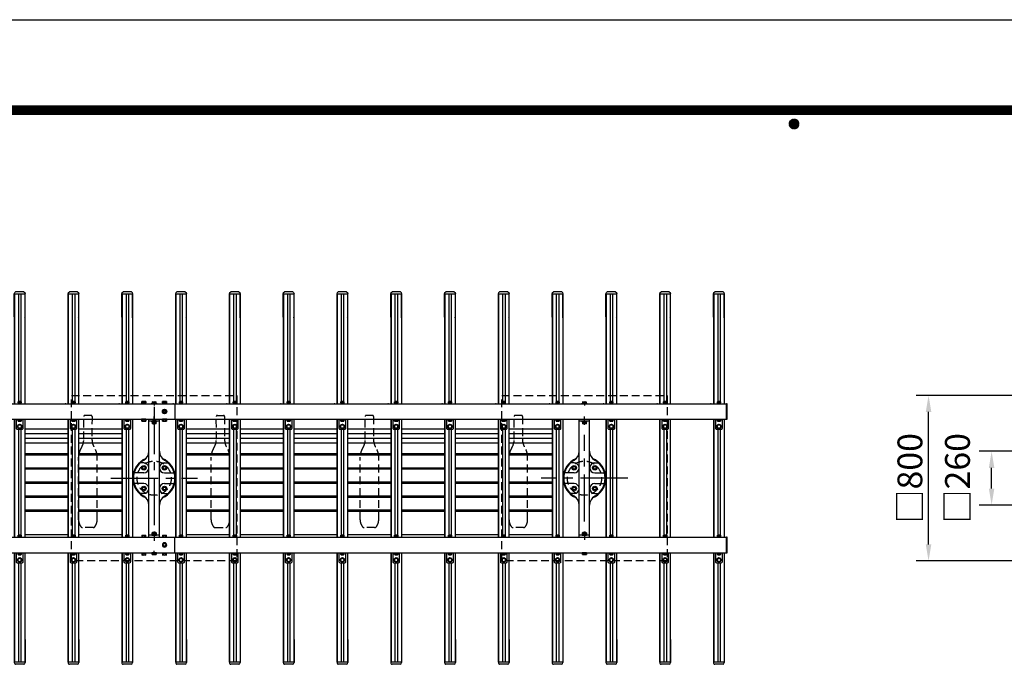
# Model space of a CAD drawing. Extents: x 0 to 16800, y 0 to 11880.
# Drawn here: x 4847 to 9606, y 8764 to 11880 of the extents above; entities that cross this region are included whole.
import ezdxf
from ezdxf.enums import TextEntityAlignment as Align

# ---------------------------------------------------------------- set-up
doc = ezdxf.new("R2010")
doc.units = 0
doc.header["$LTSCALE"] = 12
doc.linetypes.add('CENTER2', pattern=[28.575, 19.05, -3.175, 3.175, -3.175])
doc.linetypes.add('HIDDEN2', pattern=[4.7625, 3.175, -1.5875])
doc.layers.get('0').update_dxf_attribs({"linetype": 'CONTINUOUS'})
doc.layers.get('DEFPOINTS').update_dxf_attribs({"linetype": 'CONTINUOUS'})
for name, color, linetype in [('P001', 131, 'CONTINUOUS'), ('P002', 181, 'CONTINUOUS'), ('P004', 41, 'CONTINUOUS'), ('P006', 141, 'CONTINUOUS'), ('P018', 21, 'CONTINUOUS'), ('P020', 121, 'CONTINUOUS'), ('P902', 185, 'CONTINUOUS'), ('P904', 45, 'CONTINUOUS'), ('P918', 25, 'CONTINUOUS'), ('P919', 75, 'CONTINUOUS'), ('P920', 125, 'CONTINUOUS'), ('P_1CENTER', 2, 'CONTINUOUS'), ('P_2DIM', 6, 'CONTINUOUS'), ('P_5DRAWFRAME', 104, 'CONTINUOUS')]:
    doc.layers.add(name, color=color, linetype=linetype)
doc.styles.add('BIGFONT', font='simplex.shx', dxfattribs={"bigfont": 'bigfont.shx'})
doc.dimstyles.new('DIMBIGFONT$0', dxfattribs={"dimscale": 40, "dimtxt": 3, "dimasz": 2, "dimexe": 1.5, "dimexo": 3, "dimgap": 0.75, "dimtad": 1, "dimdec": 1, "dimdsep": 46, "dimtxsty": 'BIGFONT', "dimsah": 1, "dimcen": 0, "dimclrt": 230, "dimadec": 1, "dimazin": 2, "dimtfac": 0.6, "dimtdec": 1, "dimtofl": 0, "dimtmove": 2, "dimatfit": 3, "dimfxl": 1, "dimtvp": 1, "dimtolj": 1, "dimarcsym": 0})

# ---------------------------------------------------------------- blocks, each defined once
blk = doc.blocks.new('DFP3')
at = {"color": 0}
for p, q in [((21.5, 286.6), (408, 286.6)), ((21.5, 286.55), (408, 286.55)), ((21.5, 286.5), (408, 286.5)), ((21.5, 286.45), (408, 286.45)), ((21.5, 286.4), (408, 286.4)), ((408, 286.35), (21.5, 286.35)), ((21.5, 286.3), (408, 286.3)), ((408, 286.25), (21.5, 286.25)), ((21.5, 286.2), (408, 286.2)), ((408, 286.15), (21.5, 286.15)), ((21.5, 286.1), (408, 286.1)), ((21.5, 286.05), (408, 286.05)), ((21.5, 286), (408, 286)), ((21.5, 285.95), (408, 285.95)), ((21.5, 285.9), (408, 285.9)), ((21.5, 285.85), (408, 285.85)), ((21.5, 285.8), (408, 285.8)), ((21.5, 285.75), (408, 285.75)), ((21.5, 285.7), (408, 285.7)), ((408, 285.65), (21.5, 285.65)), ((21.5, 285.6), (408, 285.6)), ((214.15, 284.4), (214.75, 285)), ((214.15, 284.33), (214.82, 285)), ((214.15, 284.48), (214.67, 285)), ((214.15, 284.47), (214.82, 283.8)), ((214.15, 284.4), (214.75, 283.8)), ((214.16, 284.27), (214.88, 284.99)), ((214.16, 284.53), (214.88, 283.81)), ((214.17, 284.56), (214.59, 284.98)), ((214.18, 284.22), (214.93, 284.97)), ((214.18, 284.58), (214.93, 283.83)), ((214.2, 284.17), (214.98, 284.95)), ((214.2, 284.63), (214.98, 283.85)), ((214.22, 284.12), (215.03, 284.93)), ((214.22, 284.68), (214.47, 284.93)), ((214.22, 284.68), (215.03, 283.87)), ((214.25, 284.07), (215.08, 284.9)), ((214.25, 284.73), (215.08, 283.9)), ((214.28, 284.03), (215.12, 284.87)), ((214.28, 284.77), (215.12, 283.93)), ((214.31, 283.99), (215.16, 284.84)), ((214.31, 284.81), (215.16, 283.96)), ((214.34, 284.84), (215.19, 283.99)), ((214.34, 283.96), (215.19, 284.81)), ((214.38, 284.87), (215.22, 284.03)), ((214.38, 283.93), (215.22, 284.77)), ((214.42, 284.9), (215.25, 284.07)), ((214.42, 283.9), (215.25, 284.73)), ((214.47, 284.93), (215.28, 284.12)), ((214.47, 283.87), (215.28, 284.68)), ((214.52, 284.95), (215.3, 284.17)), ((214.52, 283.85), (215.3, 284.63)), ((214.57, 284.97), (215.32, 284.22)), ((214.57, 283.83), (215.32, 284.58)), ((214.62, 284.99), (215.34, 284.27)), ((214.62, 283.81), (215.34, 284.53)), ((214.68, 285), (215.35, 284.33)), ((214.68, 283.8), (215.35, 284.47)), ((214.75, 285), (215.35, 284.4)), ((214.75, 283.8), (215.35, 284.4)), ((214.83, 284.99), (215.34, 284.48)), ((214.92, 284.98), (215.33, 284.57)), ((215.04, 284.93), (215.28, 284.69)), ((214.15, 284.32), (214.67, 283.8)), ((214.17, 284.24), (214.59, 283.82)), ((214.22, 284.12), (214.47, 283.87)), ((214.83, 283.81), (215.34, 284.32)), ((214.92, 283.82), (215.33, 284.23)), ((215.04, 283.87), (215.28, 284.11))]:
    blk.add_line(p, q, dxfattribs=at)
at = {"layer": 'DEFPOINTS', "color": 0}
blk.add_line((0, 297), (420, 297), dxfattribs=at)
at = {"color": 83, "ltscale": 0.5, "style": 'BIGFONT', "flags": 8}
for tag, p in [('REV04', (26.47, 27.61)), ('REV03', (26.47, 21.7)), ('REV02', (26.47, 15.58)), ('REV01', (26.47, 10.33))]:
    blk.add_attdef(tag, text='', height=2, dxfattribs=at).set_placement(p, align=Align.BOTTOM_LEFT)
for tag, p in [('REVD4', (80.98, 27.61)), ('R4D', (92.67, 27.61)), ('R4C', (101.8, 27.61)), ('R4A', (110.92, 27.61)), ('REVD3', (80.98, 21.7)), ('R3D', (92.67, 21.7)), ('R3C', (101.8, 21.7)), ('R3A', (110.92, 21.7)), ('REVD2', (80.98, 15.58)), ('R2D', (92.67, 15.58)), ('R2C', (101.8, 15.58)), ('R2A', (110.92, 15.58)), ('REVD1', (80.98, 10.33)), ('R1D', (92.67, 10.33)), ('R1C', (101.8, 10.33)), ('R1A', (110.92, 10.33))]:
    blk.add_attdef(tag, text='', height=2, dxfattribs=at).set_placement(p, align=Align.BOTTOM_CENTER)
at = {"color": 83, "style": 'BIGFONT'}
for tag, height, p in [('PROJECT1', 4, (283.38, 25.6)), ('DATE', 3, (344.68, 25.84)), ('SCALE', 3, (379.68, 25.84)), ('PROJECT2', 4, (284.2, 17.84)), ('PROJECT3', 4, (284.2, 10.57)), ('DWGNO', 3, (358.68, 10.57))]:
    blk.add_attdef(tag, text='', height=height, dxfattribs=at).set_placement(p, align=Align.BOTTOM_CENTER)
blk = doc.blocks.new('ACADutil4141707-1771')
at = {"layer": 'P020'}
for p, q in [((7.4, 10), (-7.4, 10)), ((-4.9, 2), (-4.9, 9.2)), ((4.9, 2), (4.9, 9.2))]:
    blk.add_line(p, q, dxfattribs=at)
blk.add_lwpolyline([(-10.5, 0), (10.5, 0), (10.5, 2), (-10.5, 2)], close=True, dxfattribs=at)
blk.add_lwpolyline([(9.8, 9.2), (9.8, 2), (-9.8, 2), (-9.8, 9.2)], dxfattribs=at)
for centre, radius, start, end in [((-7.4, 5.8), 4.16, 53.8846, 126.1154), ((0, -5.5), 15.5, 71.4826, 108.5174), ((7.4, 5.8), 4.16, 53.8846, 126.1154)]:
    blk.add_arc(centre, radius, start, end, dxfattribs=at)
blk = doc.blocks.new('ACADutil4062033-0479')
at = {"layer": 'P020'}
for p, q in [((-12.5, 7.4), (-12.5, -7.4)), ((-4.5, 4.9), (-11.7, 4.9)), ((-4.5, -4.9), (-11.7, -4.9))]:
    blk.add_line(p, q, dxfattribs=at)
blk.add_lwpolyline([(-11.7, 9.8), (-4.5, 9.8), (-4.5, -9.8), (-11.7, -9.8)], dxfattribs=at)
for points in [[(-2, -9.2), (-2, 9.2), (-4.5, 9.2), (-4.5, -9.2)], [(0, -10.5), (0, 10.5), (-2, 10.5), (-2, -10.5)]]:
    blk.add_lwpolyline(points, close=True, dxfattribs=at)
for centre, radius, start, end in [((-8.3, 7.4), 4.16, 143.8846, 216.1154), ((3, 0), 15.5, 161.4826, 198.5174), ((-8.3, -7.4), 4.16, 143.8846, 216.1154)]:
    blk.add_arc(centre, radius, start, end, dxfattribs=at)
at = {"layer": 'P920'}
for p, q in [((-4.5, 0), (-2, 1.4)), ((-2, 0), (-4.5, -1.4))]:
    blk.add_line(p, q, dxfattribs=at)
blk = doc.blocks.new('ACADutil4141706-2637')
at = {"layer": 'P020'}
blk.add_lwpolyline([(-8.5, 4.9), (-8.5, -4.9), (0, -9.8), (8.5, -4.9), (8.5, 4.9), (0, 9.8)], close=True, dxfattribs=at)
for radius in [10.5, 8.5]:
    blk.add_circle((0, 0), radius, dxfattribs=at)
blk = doc.blocks.new('A$C4BA37BA4')
at = {"layer": 'P904', "linetype": 'HIDDEN2'}
blk.add_circle((0, 0), 82.6, dxfattribs=at)
blk = doc.blocks.new('A$C43621414')
at = {"layer": 'P001'}
for start, end in [(112.1305, 247.8695), (292.1305, 67.8695)]:
    blk.add_arc((0, 0), 103, start, end, dxfattribs=at)
at = {"layer": 'P_2DIM'}
blk.add_blockref('A$C4BA37BA4', (0, 0), dxfattribs=at)
blk = doc.blocks.new('*D46')
at = {"layer": 'DEFPOINTS', "color": 0}
for p in [(9240.2, 10063.9), (9829.4, 10063.9), (9829.4, 9263.9)]:
    blk.add_point(p, dxfattribs=at)
at = {"layer": 'P_2DIM', "color": 0, "lineweight": -2}
for p, q in [((9709.4, 10063.9), (9180.2, 10063.9)), ((9240.2, 9343.9), (9240.2, 9983.9)), ((9709.4, 9263.9), (9180.2, 9263.9))]:
    blk.add_line(p, q, dxfattribs=at)
at = {"layer": 'P_2DIM', "color": 0}
for points in [[(9226.9, 9983.9), (9253.6, 9983.9), (9240.2, 10063.9)], [(9226.9, 9343.9), (9253.6, 9343.9), (9240.2, 9263.9)]]:
    blk.add_solid(points, dxfattribs=at)
at = {"layer": 'P_2DIM', "color": 230, "insert": (9150.2, 9663.9), "char_height": 120, "attachment_point": 5, "rotation": 90, "style": 'BIGFONT'}
blk.add_mtext('\\A1;□800', dxfattribs=at)
blk = doc.blocks.new('*D47')
at = {"layer": 'DEFPOINTS', "color": 0}
for p in [(9545, 9793.9), (9822.6, 9793.9), (9829.4, 9533.9)]:
    blk.add_point(p, dxfattribs=at)
at = {"layer": 'P_2DIM', "color": 0, "lineweight": -2}
for p, q in [((9702.6, 9793.9), (9485, 9793.9)), ((9545, 9613.9), (9545, 9713.9)), ((9709.4, 9533.9), (9485, 9533.9))]:
    blk.add_line(p, q, dxfattribs=at)
at = {"layer": 'P_2DIM', "color": 0}
for points in [[(9531.7, 9713.9), (9558.3, 9713.9), (9545, 9793.9)], [(9531.7, 9613.9), (9558.3, 9613.9), (9545, 9533.9)]]:
    blk.add_solid(points, dxfattribs=at)
at = {"layer": 'P_2DIM', "color": 230, "insert": (9380, 9663.9), "char_height": 120, "attachment_point": 5, "rotation": 90, "style": 'BIGFONT'}
blk.add_mtext('\\A1;□260', dxfattribs=at)
blk = doc.blocks.new('ACADutil2071104-3661')
at = {"layer": 'P020'}
blk.add_lwpolyline([(-8.5, 4.9), (-8.5, -4.9), (0, -9.8), (8.5, -4.9), (8.5, 4.9), (0, 9.8)], close=True, dxfattribs=at)
for radius in [10.5, 8.5]:
    blk.add_circle((0, 0), radius, dxfattribs=at)
blk = doc.blocks.new('ACADutil4071408-4869')
at = {"layer": 'P020'}
for p, q in [((-5.6, -10.1), (5.6, -10.1)), ((-3.8, -3.6), (-3.8, -9.5)), ((3.8, -3.6), (3.8, -9.5))]:
    blk.add_line(p, q, dxfattribs=at)
for points in [[(8.5, 0), (-8.5, 0), (-8.5, -1.6), (8.5, -1.6)], [(7.7, -1.6), (-7.7, -1.6), (-7.7, -3.6), (7.7, -3.6)]]:
    blk.add_lwpolyline(points, close=True, dxfattribs=at)
blk.add_lwpolyline([(-7.5, -9.5), (-7.5, -3.6), (7.5, -3.6), (7.5, -9.5)], dxfattribs=at)
for centre, radius, start, end in [((-5.6, -7), 3.07, 232.333, 307.667), ((0, 1.2), 11.3, 250.6437, 289.3563), ((5.6, -7), 3.07, 232.333, 307.667)]:
    blk.add_arc(centre, radius, start, end, dxfattribs=at)
at = {"layer": 'P920'}
for p, q in [((0, -3.6), (-1.2, -1.6)), ((0, -1.6), (1.2, -3.6))]:
    blk.add_line(p, q, dxfattribs=at)
blk = doc.blocks.new('sa')
at = {"layer": 'P002'}
blk.add_lwpolyline([(2761.7, 10023.9), (2758.5, 10023.9)], dxfattribs=at)
at = {"layer": 'P004'}
for p, q in [((2772.5, 10444.2), (2772.5, 10555)), ((2773.5, 10023.9), (2773.5, 10554.4)), ((2773.5, 10554.4), (2773.5, 10023.9)), ((2773.5, 10554.4), (2823.5, 10554.4)), ((2818.5, 10564.4), (2778.5, 10564.4)), ((2792.5, 10554.4), (2792.5, 10034)), ((2804.5, 10554.4), (2804.5, 10034)), ((2823.5, 10554.4), (2823.5, 10023.9)), ((2823.5, 10554.4), (2823.5, 10023.9)), ((2824.5, 10444.2), (2824.5, 10555)), ((2773.5, 9948.9), (2773.5, 9378.9)), ((2773.5, 9378.9), (2773.5, 9948.9)), ((2823.5, 9948.9), (2823.5, 9378.9)), ((2823.5, 9948.9), (2823.5, 9378.9)), ((2792.5, 9898.9), (2792.5, 9389)), ((2804.5, 9898.9), (2804.5, 9389)), ((2773.5, 9303.9), (2773.5, 8774.4)), ((2773.5, 8774.4), (2773.5, 9303.9)), ((2823.5, 9303.9), (2823.5, 8774.4)), ((2823.5, 9303.9), (2823.5, 8774.4)), ((2792.5, 9253.9), (2792.5, 8774.4)), ((2804.5, 9253.9), (2804.5, 8774.4)), ((2772.5, 8884.6), (2772.5, 8773.8)), ((2824.5, 8884.6), (2824.5, 8773.8)), ((2823.5, 8774.4), (2773.5, 8774.4)), ((2818.5, 8764.4), (2778.5, 8764.4))]:
    blk.add_line(p, q, dxfattribs=at)
at = {"layer": 'P004', "extrusion": (0, 0, -1)}
for centre, start_param, end_param in [((2778.5, 10555), 4.712389, 6.283185), ((2818.5, 10555), 0, 1.570796), ((2778.5, 10444.2), 4.126703, 4.712389)]:
    blk.add_ellipse(centre, major_axis=(0, 9.39), ratio=0.639048, start_param=start_param, end_param=end_param, dxfattribs=at)
at = {"layer": 'P004'}
for centre, start_param, end_param in [((2818.5, 10444.2), 4.126703, 4.712389), ((2778.5, 8773.8), 1.570796, 3.141593), ((2818.5, 8773.8), 3.141593, 4.712389)]:
    blk.add_ellipse(centre, major_axis=(0, 9.39), ratio=0.639048, start_param=start_param, end_param=end_param, dxfattribs=at)
at = {"layer": 'P006'}
for p, q in [((2813.5, 9945.9), (2783.5, 9945.9)), ((2813.5, 9300.9), (2783.5, 9300.9))]:
    blk.add_line(p, q, dxfattribs=at)
for points in [[(2813.5, 9948.9), (2813.5, 9903.9, -0.414214), (2808.5, 9898.9), (2788.5, 9898.9, -0.414214), (2783.5, 9903.9), (2783.5, 9948.9)], [(2813.5, 9303.9), (2813.5, 9258.9, -0.414214), (2808.5, 9253.9), (2788.5, 9253.9, -0.414214), (2783.5, 9258.9), (2783.5, 9303.9)]]:
    blk.add_lwpolyline(points, format="xyb", close=True, dxfattribs=at)
at = {"layer": 'P020'}
for p, q in [((2792.9, 9938.8), (2804.2, 9938.8)), ((2794.8, 9944.3), (2794.8, 9939.4)), ((2802.3, 9944.3), (2802.3, 9939.4)), ((2806.1, 9944.3), (2806.1, 9939.4)), ((2792.9, 9293.8), (2804.2, 9293.8)), ((2794.8, 9299.3), (2794.8, 9294.4)), ((2802.3, 9299.3), (2802.3, 9294.4)), ((2806.1, 9299.3), (2806.1, 9294.4))]:
    blk.add_line(p, q, dxfattribs=at)
for points in [[(2807, 9945.9), (2790, 9945.9), (2790, 9944.3), (2807, 9944.3)], [(2807, 9300.9), (2790, 9300.9), (2790, 9299.3), (2807, 9299.3)]]:
    blk.add_lwpolyline(points, close=True, dxfattribs=at)
for points in [[(2791, 9939.4), (2791, 9944.3)], [(2791, 9294.4), (2791, 9299.3)]]:
    blk.add_lwpolyline(points, dxfattribs=at)
for centre, radius, start, end in [((2792.9, 9941.9), 3.07, 232.333, 307.667), ((2798.5, 9950.1), 11.3, 250.6437, 289.3563), ((2804.2, 9941.9), 3.07, 232.333, 307.667), ((2792.9, 9296.9), 3.07, 232.333, 307.667), ((2798.5, 9305.1), 11.3, 250.6437, 289.3563), ((2804.2, 9296.9), 3.07, 232.333, 307.667)]:
    blk.add_arc(centre, radius, start, end, dxfattribs=at)
at = {"layer": 'P920', "linetype": 'HIDDEN2'}
for points in [[(2794.5, 9948.9), (2794.5, 9945.9)], [(2802.5, 9945.9), (2802.5, 9948.9)], [(2794.5, 9303.9), (2794.5, 9300.9)], [(2802.5, 9300.9), (2802.5, 9303.9)]]:
    blk.add_lwpolyline(points, dxfattribs=at)
at = {"layer": 'P020', "rotation": 180}
for p in [(2798.5, 10023.9), (2798.5, 10023.9), (2798.5, 9378.9), (2798.5, 9378.9)]:
    blk.add_blockref('ACADutil4071408-4869', p, dxfattribs=at)
at = {"layer": 'P020'}
for p in [(2798.5, 9913.9), (2798.5, 9268.9)]:
    blk.add_blockref('ACADutil2071104-3661', p, dxfattribs=at)

msp = doc.modelspace()

# ---------------------------------------------------------------- linework, layer by layer
at = {"layer": 'P001'}
for p, q in [((4872, 9901.77), (5082, 9901.77)), ((5132, 9901.77), (5342, 9901.77)), ((5652, 9901.77), (5862, 9901.77)), ((5912, 9901.77), (6122, 9901.77)), ((6172, 9901.77), (6382, 9901.77)), ((6432, 9901.77), (6642, 9901.77)), ((6692, 9901.77), (6902, 9901.77)), ((6952, 9901.77), (7162, 9901.77)), ((7212, 9901.77), (7422, 9901.77)), ((4872, 9879.63), (5082, 9879.63)), ((4872, 9857.49), (5082, 9857.49)), ((5132, 9879.63), (5342, 9879.63)), ((5132, 9857.49), (5342, 9857.49)), ((5652, 9879.63), (5862, 9879.63)), ((5652, 9857.49), (5862, 9857.49)), ((5912, 9879.63), (6122, 9879.63)), ((5912, 9857.49), (6122, 9857.49)), ((6172, 9879.63), (6382, 9879.63)), ((6172, 9857.49), (6382, 9857.49)), ((6432, 9879.63), (6642, 9879.63)), ((6432, 9857.49), (6642, 9857.49)), ((6692, 9879.63), (6902, 9879.63)), ((6692, 9857.49), (6902, 9857.49)), ((6952, 9879.63), (7162, 9879.63)), ((6952, 9857.49), (7162, 9857.49)), ((7212, 9879.63), (7422, 9879.63)), ((7212, 9857.49), (7422, 9857.49)), ((4872, 9835.35), (5082, 9835.35)), ((5132, 9835.35), (5342, 9835.35)), ((5652, 9835.35), (5862, 9835.35)), ((5912, 9835.35), (6122, 9835.35)), ((6172, 9835.35), (6382, 9835.35)), ((6432, 9835.35), (6642, 9835.35)), ((6692, 9835.35), (6902, 9835.35)), ((6952, 9835.35), (7162, 9835.35)), ((7212, 9835.35), (7422, 9835.35)), ((4872, 9782.56), (5082, 9782.56)), ((4872, 9776.34), (5080.89, 9776.34)), ((5132, 9782.56), (5342, 9782.56)), ((5132, 9776.34), (5340.89, 9776.34)), ((5652, 9782.56), (5862, 9782.56)), ((5652, 9776.34), (5860.89, 9776.34)), ((5912, 9782.56), (6122, 9782.56)), ((5912, 9776.34), (6120.89, 9776.34)), ((6172, 9782.56), (6382, 9782.56)), ((6172, 9776.34), (6380.89, 9776.34)), ((6432, 9782.56), (6642, 9782.56)), ((6432, 9776.34), (6640.89, 9776.34)), ((6692, 9782.56), (6902, 9782.56)), ((6692, 9776.34), (6900.89, 9776.34)), ((6952, 9782.56), (7162, 9782.56)), ((6952, 9776.34), (7160.89, 9776.34)), ((7212, 9782.56), (7422, 9782.56)), ((7212, 9776.34), (7420.89, 9776.34)), ((4872, 9714.72), (5081.62, 9714.72)), ((5132, 9714.72), (5341.62, 9714.72)), ((5652, 9714.72), (5861.62, 9714.72)), ((5912, 9714.72), (6121.62, 9714.72)), ((6172, 9714.72), (6381.62, 9714.72)), ((6432, 9714.72), (6641.62, 9714.72)), ((6692, 9714.72), (6901.62, 9714.72)), ((6952, 9714.72), (7161.62, 9714.72)), ((7212, 9714.72), (7421.62, 9714.72)), ((4872, 9708.5), (5081.62, 9708.5)), ((5132, 9708.5), (5341.62, 9708.5)), ((5652, 9708.5), (5861.62, 9708.5)), ((5912, 9708.5), (6121.62, 9708.5)), ((6172, 9708.5), (6381.62, 9708.5)), ((6432, 9708.5), (6641.62, 9708.5)), ((6692, 9708.5), (6901.62, 9708.5)), ((6952, 9708.5), (7161.62, 9708.5)), ((7212, 9708.5), (7421.62, 9708.5)), ((4872, 9646.88), (5081.62, 9646.88)), ((4872, 9640.67), (5081.62, 9640.67)), ((5132, 9646.88), (5341.62, 9646.88)), ((5132, 9640.67), (5341.62, 9640.67)), ((5652, 9646.88), (5861.62, 9646.88)), ((5652, 9640.67), (5861.62, 9640.67)), ((5912, 9646.88), (6121.62, 9646.88)), ((5912, 9640.67), (6121.62, 9640.67)), ((6172, 9646.88), (6381.62, 9646.88)), ((6172, 9640.67), (6381.62, 9640.67)), ((6432, 9646.88), (6641.62, 9646.88)), ((6432, 9640.67), (6641.62, 9640.67)), ((6692, 9646.88), (6901.62, 9646.88)), ((6692, 9640.67), (6901.62, 9640.67)), ((6952, 9646.88), (7161.62, 9646.88)), ((6952, 9640.67), (7161.62, 9640.67)), ((7212, 9646.88), (7421.62, 9646.88)), ((7212, 9640.67), (7421.62, 9640.67)), ((4872, 9579.05), (5081.62, 9579.05)), ((4872, 9572.83), (5081.62, 9572.83)), ((5132, 9579.05), (5341.62, 9579.05)), ((5132, 9572.83), (5341.62, 9572.83)), ((5652, 9579.05), (5861.62, 9579.05)), ((5652, 9572.83), (5861.62, 9572.83)), ((5912, 9579.05), (6121.62, 9579.05)), ((5912, 9572.83), (6121.62, 9572.83)), ((6172, 9579.05), (6381.62, 9579.05)), ((6172, 9572.83), (6381.62, 9572.83)), ((6432, 9579.05), (6641.62, 9579.05)), ((6432, 9572.83), (6641.62, 9572.83)), ((6692, 9579.05), (6901.62, 9579.05)), ((6692, 9572.83), (6901.62, 9572.83)), ((6952, 9579.05), (7161.62, 9579.05)), ((6952, 9572.83), (7161.62, 9572.83)), ((7212, 9579.05), (7421.62, 9579.05)), ((7212, 9572.83), (7421.62, 9572.83)), ((4872, 9511.21), (5081.62, 9511.21)), ((4872, 9505), (5081.62, 9505)), ((5132, 9511.21), (5341.62, 9511.21)), ((5132, 9505), (5341.62, 9505)), ((5652, 9511.21), (5861.62, 9511.21)), ((5652, 9505), (5861.62, 9505)), ((5912, 9511.21), (6121.62, 9511.21)), ((5912, 9505), (6121.62, 9505)), ((6172, 9511.21), (6381.62, 9511.21)), ((6172, 9505), (6381.62, 9505)), ((6432, 9511.21), (6641.62, 9511.21)), ((6432, 9505), (6641.62, 9505)), ((6692, 9511.21), (6901.62, 9511.21)), ((6692, 9505), (6901.62, 9505)), ((6952, 9511.21), (7161.62, 9511.21)), ((6952, 9505), (7161.62, 9505)), ((7212, 9511.21), (7421.62, 9511.21)), ((7212, 9505), (7421.62, 9505)), ((4872, 9391.02), (5082, 9391.02)), ((5132, 9391.02), (5342, 9391.02)), ((5652, 9391.02), (5862, 9391.02)), ((5912, 9391.02), (6122, 9391.02)), ((6172, 9391.02), (6382, 9391.02)), ((6432, 9391.02), (6642, 9391.02)), ((6692, 9391.02), (6902, 9391.02)), ((6952, 9391.02), (7162, 9391.02)), ((7212, 9391.02), (7422, 9391.02))]:
    msp.add_line(p, q, dxfattribs=at)
for centre, radius in [((5447, 9713.89), 8), ((5447, 9713.89), 7), ((5547, 9713.89), 8), ((5547, 9713.89), 7), ((7527, 9713.89), 8), ((7527, 9713.89), 7), ((7627, 9713.89), 8), ((7627, 9713.89), 7), ((5447, 9613.89), 8), ((5447, 9613.89), 7), ((5547, 9613.89), 8), ((5547, 9613.89), 7), ((7527, 9613.89), 8), ((7527, 9613.89), 7), ((7627, 9613.89), 8), ((7627, 9613.89), 7)]:
    msp.add_circle(centre, radius, dxfattribs=at)
at = {"layer": 'P002'}
for p, q in [((2727, 10023.89), (5597, 10023.89)), ((5597, 10023.89), (8267, 10023.89)), ((5597, 10023.89), (5597, 9948.89)), ((5597, 10023.89), (5597, 9948.89)), ((8263.8, 9948.89), (8263.8, 10023.89)), ((2727, 9948.89), (5597, 9948.89)), ((5597, 9948.89), (8267, 9948.89)), ((2727, 9378.89), (5597, 9378.89)), ((5597, 9378.89), (8267, 9378.89)), ((5597, 9303.89), (5597, 9378.89)), ((8263.8, 9303.89), (8263.8, 9378.89)), ((2727, 9303.89), (5597, 9303.89)), ((5597, 9303.89), (8267, 9303.89))]:
    msp.add_line(p, q, dxfattribs=at)
for points in [[(8263.8, 9948.89), (8267, 9948.89), (8267, 10023.89), (8263.8, 10023.89)], [(8263.8, 9303.89), (8267, 9303.89), (8267, 9378.89), (8263.8, 9378.89)]]:
    msp.add_lwpolyline(points, close=True, dxfattribs=at)
for centre in [(5547, 9986.39), (5547, 9341.39)]:
    msp.add_circle(centre, 6.5, dxfattribs=at)
at = {"layer": 'P018'}
for p, q in [((5472, 9378.89), (5472, 9948.89)), ((5472, 9948.89), (5522, 9948.89)), ((5522, 9378.89), (5522, 9948.89)), ((7552, 9378.89), (7552, 9948.89)), ((7552, 9948.89), (7602, 9948.89)), ((7602, 9378.89), (7602, 9948.89)), ((5522, 9938.89), (5472, 9938.89)), ((7602, 9938.89), (7552, 9938.89)), ((5447, 9737.89), (5429.73, 9737.89)), ((5547, 9737.89), (5564.26, 9737.89)), ((7527, 9737.89), (7509.73, 9737.89)), ((7627, 9737.89), (7644.26, 9737.89)), ((5447, 9689.89), (5400.43, 9689.89)), ((5547, 9689.89), (5593.56, 9689.89)), ((7527, 9689.89), (7480.43, 9689.89)), ((7627, 9689.89), (7673.56, 9689.89)), ((5447, 9637.89), (5400.43, 9637.89)), ((5547, 9637.89), (5593.56, 9637.89)), ((7527, 9637.89), (7480.43, 9637.89)), ((7627, 9637.89), (7673.56, 9637.89)), ((5447, 9589.89), (5429.73, 9589.89)), ((5547, 9589.89), (5564.26, 9589.89)), ((7527, 9589.89), (7509.73, 9589.89)), ((7627, 9589.89), (7644.26, 9589.89)), ((5522, 9388.89), (5472, 9388.89)), ((5472, 9378.89), (5522, 9378.89)), ((7602, 9388.89), (7552, 9388.89)), ((7552, 9378.89), (7602, 9378.89))]:
    msp.add_line(p, q, dxfattribs=at)
for centre in [(5447, 9713.89), (5547, 9713.89), (7527, 9713.89), (7627, 9713.89), (5447, 9613.89), (5547, 9613.89), (7527, 9613.89), (7627, 9613.89)]:
    msp.add_circle(centre, 11, dxfattribs=at)
for centre, radius, start, end in [((5422, 9793.8), 50, 300, 0), ((5572, 9793.8), 50, 180, 240), ((7502, 9793.8), 50, 300, 0), ((7652, 9793.8), 50, 180, 240), ((5497, 9663.89), 100, 120, 240), ((5447, 9713.89), 24, 270, 90), ((5547, 9713.89), 24, 90, 270), ((5497, 9663.89), 100, 300, 60), ((7577, 9663.89), 100, 120, 240), ((7527, 9713.89), 24, 270, 90), ((7627, 9713.89), 24, 90, 270), ((7577, 9663.89), 100, 300, 60), ((5447, 9613.89), 24, 270, 90), ((5547, 9613.89), 24, 90, 270), ((7527, 9613.89), 24, 270, 90), ((7627, 9613.89), 24, 90, 270), ((5422, 9533.99), 50, 0, 60), ((5572, 9533.99), 50, 120, 180), ((7502, 9533.99), 50, 0, 60), ((7652, 9533.99), 50, 120, 180)]:
    msp.add_arc(centre, radius, start, end, dxfattribs=at)
at = {"layer": 'P020'}
for p, q in [((5454.36, 10035.39), (5439.63, 10035.39)), ((5442.09, 10028.39), (5442.09, 10034.59)), ((5451.9, 10028.39), (5451.9, 10034.59)), ((5489.63, 10032.89), (5504.36, 10032.89)), ((5492.09, 10025.89), (5492.09, 10032.09)), ((5501.9, 10025.89), (5501.9, 10032.09)), ((5554.36, 10035.39), (5539.63, 10035.39)), ((5542.09, 10028.39), (5542.09, 10034.59)), ((5551.9, 10028.39), (5551.9, 10034.59)), ((7569.63, 10032.89), (7584.36, 10032.89)), ((7572.09, 10025.89), (7572.09, 10032.09)), ((7581.9, 10025.89), (7581.9, 10032.09)), ((5454.36, 9292.39), (5439.63, 9292.39)), ((5442.09, 9299.39), (5442.09, 9293.19)), ((5451.9, 9299.39), (5451.9, 9293.19)), ((5489.63, 9294.89), (5504.36, 9294.89)), ((5492.09, 9301.89), (5492.09, 9295.69)), ((5501.9, 9301.89), (5501.9, 9295.69)), ((5554.36, 9292.39), (5539.63, 9292.39)), ((5542.09, 9299.39), (5542.09, 9293.19)), ((5551.9, 9299.39), (5551.9, 9293.19)), ((7569.63, 9294.89), (7584.36, 9294.89)), ((7572.09, 9301.89), (7572.09, 9295.69)), ((7581.9, 9301.89), (7581.9, 9295.69))]:
    msp.add_line(p, q, dxfattribs=at)
for points in [[(5436.5, 10023.89), (5457.5, 10023.89), (5457.5, 10025.89), (5436.5, 10025.89)], [(5437.8, 10025.89), (5456.2, 10025.89), (5456.2, 10028.39), (5437.8, 10028.39)], [(5507.5, 10023.89), (5486.5, 10023.89), (5486.5, 10025.89), (5507.5, 10025.89)], [(5536.5, 10023.89), (5557.5, 10023.89), (5557.5, 10025.89), (5536.5, 10025.89)], [(5537.8, 10025.89), (5556.2, 10025.89), (5556.2, 10028.39), (5537.8, 10028.39)], [(7587.5, 10023.89), (7566.5, 10023.89), (7566.5, 10025.89), (7587.5, 10025.89)], [(5436.5, 9303.89), (5457.5, 9303.89), (5457.5, 9301.89), (5436.5, 9301.89)], [(5437.8, 9301.89), (5456.2, 9301.89), (5456.2, 9299.39), (5437.8, 9299.39)], [(5507.5, 9303.89), (5486.5, 9303.89), (5486.5, 9301.89), (5507.5, 9301.89)], [(5536.5, 9303.89), (5557.5, 9303.89), (5557.5, 9301.89), (5536.5, 9301.89)], [(5537.8, 9301.89), (5556.2, 9301.89), (5556.2, 9299.39), (5537.8, 9299.39)], [(7587.5, 9303.89), (7566.5, 9303.89), (7566.5, 9301.89), (7587.5, 9301.89)]]:
    msp.add_lwpolyline(points, close=True, dxfattribs=at)
for points in [[(5456.81, 10034.59), (5456.81, 10028.39), (5437.18, 10028.39), (5437.18, 10034.59)], [(5487.18, 10032.09), (5487.18, 10025.89), (5506.81, 10025.89), (5506.81, 10032.09)], [(5556.81, 10034.59), (5556.81, 10028.39), (5537.18, 10028.39), (5537.18, 10034.59)], [(7567.18, 10032.09), (7567.18, 10025.89), (7586.81, 10025.89), (7586.81, 10032.09)], [(5456.81, 9293.19), (5456.81, 9299.39), (5437.18, 9299.39), (5437.18, 9293.19)], [(5487.18, 9295.69), (5487.18, 9301.89), (5506.81, 9301.89), (5506.81, 9295.69)], [(5556.81, 9293.19), (5556.81, 9299.39), (5537.18, 9299.39), (5537.18, 9293.19)], [(7567.18, 9295.69), (7567.18, 9301.89), (7586.81, 9301.89), (7586.81, 9295.69)]]:
    msp.add_lwpolyline(points, dxfattribs=at)
for centre, radius, start, end in [((5439.63, 10031.23), 4.16, 53.88464, 126.11536), ((5447, 10019.94), 15.45, 71.48256, 108.51744), ((5454.36, 10031.23), 4.16, 53.88464, 126.11536), ((5489.63, 10028.73), 4.16, 53.88464, 126.11536), ((5497, 10017.44), 15.45, 71.48256, 108.51744), ((5504.36, 10028.73), 4.16, 53.88464, 126.11536), ((5539.63, 10031.23), 4.16, 53.88464, 126.11536), ((5547, 10019.94), 15.45, 71.48256, 108.51744), ((5554.36, 10031.23), 4.16, 53.88464, 126.11536), ((7569.63, 10028.73), 4.16, 53.88464, 126.11536), ((7577, 10017.44), 15.45, 71.48256, 108.51744), ((7584.36, 10028.73), 4.16, 53.88464, 126.11536), ((5439.63, 9296.56), 4.16, 233.88464, 306.11536), ((5447, 9307.84), 15.45, 251.48256, 288.51744), ((5454.36, 9296.56), 4.16, 233.88464, 306.11536), ((5489.63, 9299.06), 4.16, 233.88464, 306.11536), ((5497, 9310.34), 15.45, 251.48256, 288.51744), ((5504.36, 9299.06), 4.16, 233.88464, 306.11536), ((5539.63, 9296.56), 4.16, 233.88464, 306.11536), ((5547, 9307.84), 15.45, 251.48256, 288.51744), ((5554.36, 9296.56), 4.16, 233.88464, 306.11536), ((7569.63, 9299.06), 4.16, 233.88464, 306.11536), ((7577, 9310.34), 15.45, 251.48256, 288.51744), ((7584.36, 9299.06), 4.16, 233.88464, 306.11536)]:
    msp.add_arc(centre, radius, start, end, dxfattribs=at)
at = {"layer": 'P902', "linetype": 'HIDDEN2'}
for p, q in [((5191.61, 9967.63), (5161.63, 9967.63)), ((5802.38, 9967.63), (5832.36, 9967.63)), ((6552.36, 9967.63), (6522.38, 9967.63)), ((7272.36, 9967.63), (7242.38, 9967.63)), ((5131.62, 9463.14), (5131.62, 9765.35)), ((5221.62, 9463.14), (5221.62, 9765.35)), ((5772.37, 9463.14), (5772.37, 9765.35)), ((5862.37, 9463.14), (5862.37, 9765.35)), ((6492.37, 9463.14), (6492.37, 9765.35)), ((6582.37, 9463.14), (6582.37, 9765.35)), ((7212.37, 9463.14), (7212.37, 9765.35)), ((7302.37, 9463.14), (7302.37, 9765.35)), ((5202.07, 9425.41), (5151.18, 9425.41)), ((5791.92, 9425.41), (5842.81, 9425.41)), ((6562.81, 9425.41), (6511.92, 9425.41)), ((7282.81, 9425.41), (7231.92, 9425.41))]:
    msp.add_line(p, q, dxfattribs=at)
for centre, radius, start, end in [((5161.63, 9962.63), 5, 90, 180.57459), ((-10946.38, 9882.1), 16103.22, 359.893804, 0.286372), ((5191.61, 9962.63), 5, 359.42541, 90), ((5191.61, 9962.63), 5, 359.42541, 90), ((21299.63, 9882.1), 16103.22, 179.713628, 180.106196), ((5802.38, 9962.63), 5, 90, 180.57459), ((5802.38, 9962.63), 5, 90, 180.57459), ((-10305.64, 9882.1), 16103.22, 359.893804, 0.286372), ((5832.36, 9962.63), 5, 359.42541, 90), ((21940.38, 9882.1), 16103.22, 179.713628, 180.106196), ((6522.38, 9962.63), 5, 90, 180.57459), ((-9585.64, 9882.1), 16103.22, 359.893804, 0.286372), ((6552.36, 9962.63), 5, 359.42541, 90), ((6552.36, 9962.63), 5, 359.42541, 90), ((22660.38, 9882.1), 16103.22, 179.713628, 180.106196), ((7242.38, 9962.63), 5, 90, 180.57459), ((-8865.64, 9882.1), 16103.22, 359.893804, 0.286372), ((7272.36, 9962.63), 5, 359.42541, 90), ((7272.36, 9962.63), 5, 359.42541, 90), ((23380.38, 9882.1), 16103.22, 179.713628, 180.106196), ((5076.8, 9852.4), 80, 327.73274, 359.8938), ((5276.44, 9852.4), 80, 180.1062, 212.26726), ((5717.55, 9852.4), 80, 327.73274, 359.8938), ((5917.19, 9852.4), 80, 180.1062, 212.26726), ((6437.55, 9852.4), 80, 327.73274, 359.8938), ((6637.19, 9852.4), 80, 180.1062, 212.26726), ((7157.55, 9852.4), 80, 327.73274, 359.8938), ((7357.19, 9852.4), 80, 180.1062, 212.26726), ((5214.68, 9765.35), 83.06, 147.73274, 180), ((5138.56, 9765.35), 83.06, 0, 32.26726), ((5855.43, 9765.35), 83.06, 147.73274, 180), ((5779.31, 9765.35), 83.06, 0, 32.26726), ((6575.43, 9765.35), 83.06, 147.73274, 180), ((6499.31, 9765.35), 83.06, 0, 32.26726), ((7295.43, 9765.35), 83.06, 147.73274, 180), ((7219.31, 9765.35), 83.06, 0, 32.26726), ((5186.62, 9463.14), 55, 180, 218.03375), ((5151.18, 9435.41), 10, 218.03375, 270), ((5202.07, 9435.41), 10, 270, 321.96625), ((5166.62, 9463.14), 55, 321.96625, 360), ((5827.37, 9463.14), 55, 180, 218.03375), ((5791.92, 9435.41), 10, 218.03375, 270), ((5842.81, 9435.41), 10, 270, 321.96625), ((5807.37, 9463.14), 55, 321.96625, 0), ((6547.37, 9463.14), 55, 180, 218.03375), ((6511.92, 9435.41), 10, 218.03375, 270), ((6562.81, 9435.41), 10, 270, 321.96625), ((6527.37, 9463.14), 55, 321.96625, 360), ((7267.37, 9463.14), 55, 180, 218.03375), ((7231.92, 9435.41), 10, 218.03375, 270), ((7282.81, 9435.41), 10, 270, 321.96625), ((7247.37, 9463.14), 55, 321.96625, 360)]:
    msp.add_arc(centre, radius, start, end, dxfattribs=at)
at = {"layer": 'P904'}
msp.add_circle((5547, 9986.39), 5, dxfattribs=at)
at = {"layer": 'P904', "linetype": 'HIDDEN2'}
msp.add_circle((5547, 9986.39), 4.25, dxfattribs=at)
at = {"layer": 'P918', "linetype": 'HIDDEN2'}
for p, q in [((5490, 9948.89), (5490, 9938.89)), ((5504, 9948.89), (5504, 9938.89))]:
    msp.add_line(p, q, dxfattribs=at)
at = {"layer": 'P919', "linetype": 'HIDDEN2'}
for points in [[(5897.37, 9263.89), (5097.37, 9263.89), (5097.37, 10063.89), (5897.37, 10063.89)], [(7977, 9263.89), (7177, 9263.89), (7177, 10063.89), (7977, 10063.89)]]:
    msp.add_lwpolyline(points, close=True, dxfattribs=at)
at = {"layer": 'P920'}
for p, q in [((5447, 10025.89), (5445.55, 10028.39)), ((5447, 10028.39), (5448.44, 10025.89)), ((5547, 10025.89), (5545.55, 10028.39)), ((5547, 10028.39), (5548.44, 10025.89)), ((5447, 9301.89), (5445.55, 9299.39)), ((5447, 9299.39), (5448.44, 9301.89)), ((5547, 9301.89), (5545.55, 9299.39)), ((5547, 9299.39), (5548.44, 9301.89))]:
    msp.add_line(p, q, dxfattribs=at)
at = {"layer": 'P_1CENTER', "linetype": 'CENTER2'}
for p, q in [((5497, 10029.79), (5497, 10014.79)), ((5497, 10008.26), (5497, 9324.5)), ((5497, 10001.79), (5497, 9986.79)), ((7577, 10029.79), (7577, 10014.79)), ((5497, 9922.25), (5497, 9962.59)), ((5497, 9960.99), (5497, 9945.99)), ((7577, 9922.25), (7577, 9962.59)), ((7577, 9942.99), (7577, 9957.99)), ((7577, 9453.89), (7577, 9873.89)), ((5287, 9663.89), (5707, 9663.89)), ((5287, 9663.89), (5707, 9663.89)), ((7787, 9663.89), (7367, 9663.89)), ((7787, 9663.89), (7367, 9663.89)), ((5497, 9405.54), (5497, 9365.57)), ((5497, 9384.79), (5497, 9369.79)), ((7577, 9405.54), (7577, 9365.57)), ((5497, 9297.99), (5497, 9312.99))]:
    msp.add_line(p, q, dxfattribs=at)

# ---------------------------------------------------------------- block references
at = {"layer": 'P001'}
for p in [(5497, 9663.89), (7577, 9663.89)]:
    msp.add_blockref('A$C43621414', p, dxfattribs=at)
at = {"layer": 'P002'}
for p in [(2048.45, 0), (2308.45, 0), (2568.45, 0), (2828.45, 0), (3088.45, 0), (3348.45, 0), (3608.45, 0), (3868.45, 0), (4128.45, 0), (4388.45, 0), (4648.45, 0), (4908.45, 0), (5168.45, 0), (5428.45, 0)]:
    msp.add_blockref('sa', p, dxfattribs=at)
at = {"layer": 'P020'}
msp.add_blockref('ACADutil4141706-2637', (5547, 9986.39), dxfattribs=at)
for name, p, rotation in [('ACADutil4141707-1771', (5447, 9948.89), 180), ('ACADutil4141707-1771', (5547, 9948.89), 180), ('ACADutil4062033-0479', (5497, 9388.89), 270), ('ACADutil4062033-0479', (7577, 9388.89), 270)]:
    msp.add_blockref(name, p, dxfattribs=dict(at, rotation=rotation))
at = {"layer": 'P020', "xscale": -1}
for name, p, rotation in [('ACADutil4062033-0479', (5497, 9938.89), 270), ('ACADutil4062033-0479', (7577, 9938.89), 270), ('ACADutil4141706-2637', (5547, 9341.39), 180)]:
    msp.add_blockref(name, p, dxfattribs=dict(at, rotation=rotation))
for p in [(5447, 9378.89), (5547, 9378.89)]:
    msp.add_blockref('ACADutil4141707-1771', p, dxfattribs=at)
at = {"layer": 'P_5DRAWFRAME', "xscale": 40, "yscale": 40, "zscale": 40}
msp.add_blockref('DFP3', (0, 0), dxfattribs=at)

# ---------------------------------------------------------------- dimensions: what is measured, and where the dimension line sits
at = {"layer": 'P_2DIM'}
for base, p1, p2, picture, middle in [((9240.24, 10063.89), (9829.38, 9263.89), (9829.38, 10063.89), '*D46', (9150.24, 9663.89)), ((9544.99, 9793.89), (9829.38, 9533.89), (9822.58, 9793.89), '*D47', (9379.99, 9663.89))]:
    dim = msp.add_linear_dim(base=base, p1=p1, p2=p2, angle=90, text='□<>', dimstyle='DIMBIGFONT$0', dxfattribs=at)
    dim.commit()
    dim.dimension.update_dxf_attribs({"geometry": picture, "text_midpoint": middle})

doc.saveas('drawing.dxf')
